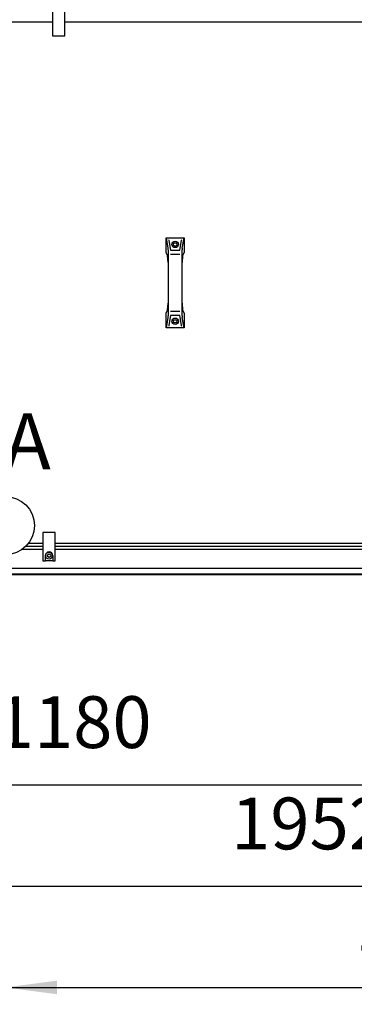
# Model space of a CAD drawing. Units: centimetres. Extents: x -4492 to -2850, y -2615 to -1562.
# Drawn here: x -4011 to -3959, y -1968 to -1815 of the extents above; entities that cross this region are included whole.
import ezdxf

# ---------------------------------------------------------------- set-up
doc = ezdxf.new("R2010")
doc.units = ezdxf.units.CM
doc.layers.add('1', color=7, linetype='Continuous')
doc.styles.add('CONVERTER_19', font='txt.shx', dxfattribs={"width": 0.9})
doc.dimstyles.new('ME10_DIM_10', dxfattribs={"dimtxt": 8.050008, "dimasz": 8.050008, "dimexe": 2.625003, "dimexo": 1.750002, "dimgap": 3.150003, "dimtad": 1, "dimdec": 0, "dimlfac": 10, "dimdsep": 46, "dimtxsty": 'CONVERTER_19', "dimsah": 1, "dimcen": 0.09, "dimclrd": 6, "dimclre": 6, "dimclrt": 3, "dimadec": 0, "dimazin": 0, "dimtfac": 1, "dimtdec": 4, "dimtix": 1, "dimtmove": 0, "dimatfit": 3, "dimfxl": 1, "dimtolj": 1, "dimtzin": 0, "dimarcsym": 0})
doc.dimstyles.new('ME10_DIM_21', dxfattribs={"dimtxt": 8.050008, "dimasz": 8.050008, "dimexe": 2.625003, "dimexo": 1.750002, "dimgap": 3.150003, "dimtad": 1, "dimdec": 0, "dimlfac": 10, "dimdsep": 46, "dimtxsty": 'CONVERTER_19', "dimsah": 1, "dimcen": 0.09, "dimclrd": 6, "dimclre": 6, "dimclrt": 3, "dimadec": 0, "dimazin": 0, "dimtfac": 1, "dimtdec": 4, "dimtix": 1, "dimtmove": 0, "dimatfit": 3, "dimfxl": 1, "dimtolj": 1, "dimtzin": 0, "dimarcsym": 0})
doc.dimstyles.new('ME10_DIM_80', dxfattribs={"dimtxt": 8.050008, "dimasz": 8.050008, "dimexe": 2.625003, "dimexo": 1.750002, "dimgap": 3.150003, "dimtad": 1, "dimdec": 0, "dimlfac": 10, "dimdsep": 46, "dimtxsty": 'CONVERTER_19', "dimsah": 1, "dimcen": 0.09, "dimclrd": 6, "dimclre": 6, "dimclrt": 3, "dimadec": 0, "dimazin": 0, "dimtfac": 1, "dimtdec": 4, "dimtix": 1, "dimtmove": 0, "dimatfit": 3, "dimfxl": 1, "dimtolj": 1, "dimtzin": 0, "dimarcsym": 0})

# ---------------------------------------------------------------- blocks, each defined once
blk = doc.blocks.new('*D3')
at = {"layer": '1', "color": 6, "linetype": 'Continuous'}
for p, q in [((-3874.52, -1890.17), (-3874.52, -1921.18)), ((-4069.68, -1901.66), (-4069.68, -1951.95)), ((-3874.52, -1935.4), (-3874.52, -1938.05)), ((-3874.52, -1947.59), (-3874.52, -1951.95)), ((-4069.68, -1949.33), (-3874.52, -1949.33))]:
    blk.add_line(p, q, dxfattribs=at)
at = {"layer": '1', "color": 6}
for points in [[(-4061.63, -1948.27), (-4061.63, -1950.39), (-4069.68, -1949.33)], [(-3882.57, -1950.39), (-3882.57, -1948.27), (-3874.52, -1949.33)]]:
    blk.add_solid(points, dxfattribs=at)
at = {"layer": '1', "color": 3, "insert": (-3977.88, -1946.13), "char_height": 8.05, "attachment_point": 7, "rotation": 0.0001, "line_spacing_factor": 0.454545, "style": 'CONVERTER_19'}
blk.add_mtext('1952', dxfattribs=at)
blk = doc.blocks.new('*D14')
at = {"layer": '1', "color": 6, "linetype": 'Continuous'}
for p, q in [((-4012.98, -1896.91), (-4012.98, -1921.51)), ((-3886.38, -1896.91), (-3886.38, -1918.25)), ((-3886.38, -1935.77), (-3886.38, -1946.54)), ((-3886.38, -1953.96), (-3886.38, -1967.7)), ((-4012.98, -1954.96), (-4012.98, -1967.7)), ((-4012.98, -1965.08), (-3886.38, -1965.08))]:
    blk.add_line(p, q, dxfattribs=at)
at = {"layer": '1', "color": 6}
for points in [[(-4004.93, -1964.02), (-4004.93, -1966.14), (-4012.98, -1965.08)], [(-3894.43, -1966.14), (-3894.43, -1964.02), (-3886.38, -1965.08)]]:
    blk.add_solid(points, dxfattribs=at)
at = {"layer": '1', "color": 3, "insert": (-3958.62, -1961.88), "char_height": 8.05, "attachment_point": 7, "rotation": 0.0001, "line_spacing_factor": 0.454545, "style": 'CONVERTER_19'}
blk.add_mtext('1266', dxfattribs=at)
blk = doc.blocks.new('*D75')
at = {"layer": '1', "color": 6, "linetype": 'Continuous'}
for p, q in [((-4064.68, -1917.87), (-4064.68, -1936.2)), ((-3946.68, -1917.83), (-3946.68, -1936.2)), ((-4064.68, -1933.58), (-3946.68, -1933.58))]:
    blk.add_line(p, q, dxfattribs=at)
at = {"layer": '1', "color": 6}
for points in [[(-4056.63, -1932.52), (-4056.63, -1934.64), (-4064.68, -1933.58)], [(-3954.73, -1934.64), (-3954.73, -1932.52), (-3946.68, -1933.58)]]:
    blk.add_solid(points, dxfattribs=at)
at = {"layer": '1', "color": 3, "insert": (-4014.62, -1930.38), "char_height": 8.05, "attachment_point": 7, "rotation": 0.0001, "line_spacing_factor": 0.454545, "style": 'CONVERTER_19'}
blk.add_mtext('1180', dxfattribs=at)

msp = doc.modelspace()

# ---------------------------------------------------------------- linework, layer by layer
at = {"layer": '1', "color": 6, "linetype": 'Continuous'}
for p, q in [((-4005.63, -1812.77), (-4005.63, -1817.17)), ((-4003.73, -1817.17), (-4003.73, -1812.77)), ((-4005.63, -1817.17), (-4003.73, -1817.17)), ((-3987.98, -1848.57), (-3987.7, -1850.2)), ((-3985.47, -1850.2), (-3985.18, -1848.57)), ((-3987.57, -1848.97), (-3987.29, -1850.51)), ((-3986.87, -1849.59), (-3986.73, -1849.34)), ((-3986.73, -1849.84), (-3986.87, -1849.59)), ((-3986.73, -1849.34), (-3986.44, -1849.34)), ((-3986.44, -1849.84), (-3986.73, -1849.84)), ((-3986.44, -1849.34), (-3986.29, -1849.59)), ((-3986.29, -1849.59), (-3986.44, -1849.84)), ((-3985.87, -1850.51), (-3985.6, -1848.97)), ((-3987.67, -1850.46), (-3987.67, -1852.43)), ((-3987.29, -1851.12), (-3985.87, -1851.12)), ((-3985.49, -1852.43), (-3985.49, -1850.46)), ((-3987.67, -1858.71), (-3987.67, -1860.67)), ((-3985.49, -1860.67), (-3985.49, -1858.71)), ((-3987.29, -1860.62), (-3987.57, -1862.16)), ((-3985.87, -1860.01), (-3987.29, -1860.01)), ((-3985.6, -1862.16), (-3985.87, -1860.62)), ((-3987.7, -1860.93), (-3987.98, -1862.57)), ((-3986.87, -1861.54), (-3986.73, -1861.29)), ((-3986.73, -1861.79), (-3986.87, -1861.54)), ((-3986.73, -1861.29), (-3986.44, -1861.29)), ((-3986.44, -1861.79), (-3986.73, -1861.79)), ((-3986.44, -1861.29), (-3986.29, -1861.54)), ((-3986.29, -1861.54), (-3986.44, -1861.79)), ((-3985.18, -1862.57), (-3985.47, -1860.93)), ((-4005.23, -1894.37), (-4007.13, -1894.37)), ((-4007.13, -1894.37), (-4007.13, -1898.77)), ((-4005.23, -1898.77), (-4005.23, -1894.37)), ((-4007.13, -1896.99), (-4010.36, -1896.99)), ((-4007.13, -1896.54), (-4009.82, -1896.54)), ((-3950.63, -1896.54), (-4005.23, -1896.54)), ((-3950.63, -1896.99), (-4005.23, -1896.99)), ((-4007.13, -1898.77), (-4006.76, -1898.77)), ((-4006.76, -1898.77), (-4006.76, -1897.97)), ((-4005.61, -1898.77), (-4006.76, -1898.77)), ((-4006.43, -1897.82), (-4006.18, -1897.68)), ((-4006.43, -1898.11), (-4006.43, -1897.82)), ((-4006.18, -1898.25), (-4006.43, -1898.11)), ((-4006.18, -1897.68), (-4005.93, -1897.82)), ((-4005.93, -1898.11), (-4006.18, -1898.25)), ((-4005.93, -1897.82), (-4005.93, -1898.11)), ((-4005.61, -1897.97), (-4005.61, -1898.77)), ((-4005.61, -1898.77), (-4005.23, -1898.77)), ((-4065.26, -1899.91), (-3804.11, -1899.91)), ((-3800.67, -1900.87), (-4068.69, -1900.87))]:
    msp.add_line(p, q, dxfattribs=at)
at = {"layer": '1', "color": 1, "linetype": 'Continuous'}
for p, q in [((-4016.33, -1815.02), (-4005.63, -1815.02)), ((-4003.73, -1815.02), (-3949.88, -1815.02)), ((-3987.98, -1848.57), (-3985.18, -1848.57)), ((-3987.98, -1850.86), (-3987.98, -1848.57)), ((-3985.18, -1848.57), (-3985.18, -1850.86)), ((-3987.75, -1851.33), (-3987.98, -1850.86)), ((-3987.67, -1852.43), (-3987.75, -1851.33)), ((-3987.29, -1850.51), (-3985.87, -1850.51)), ((-3985.42, -1851.33), (-3985.49, -1852.43)), ((-3985.18, -1850.86), (-3985.42, -1851.33)), ((-3987.67, -1852.43), (-3987.67, -1858.71)), ((-3985.49, -1858.71), (-3985.49, -1852.43)), ((-3987.75, -1859.8), (-3987.67, -1858.71)), ((-3985.49, -1858.71), (-3985.42, -1859.8)), ((-3987.98, -1860.27), (-3987.75, -1859.8)), ((-3987.98, -1862.57), (-3987.98, -1860.27)), ((-3985.87, -1860.62), (-3987.29, -1860.62)), ((-3985.42, -1859.8), (-3985.18, -1860.27)), ((-3985.18, -1860.27), (-3985.18, -1862.57)), ((-3985.18, -1862.57), (-3987.98, -1862.57)), ((-4007.13, -1896.07), (-4009.4, -1896.07)), ((-3950.63, -1896.07), (-4005.23, -1896.07))]:
    msp.add_line(p, q, dxfattribs=at)
at = {"layer": '1', "color": 3, "linetype": 'Continuous'}
msp.add_line((-3800.74, -1900.97), (-4068.63, -1900.97), dxfattribs=at)
at = {"layer": '1', "color": 6, "linetype": 'Continuous'}
for centre, radius in [((-3986.58, -1849.59), 0.5), ((-3986.58, -1861.54), 0.5), ((-4012.98, -1893.29), 4.53), ((-4006.18, -1897.97), 0.53)]:
    msp.add_circle(centre, radius, dxfattribs=at)
for centre, radius, start, end in [((-3987.49, -1848.96), 0.075, 90, 189.9588), ((-3985.67, -1848.96), 0.075, 350.0412, 90), ((-3989.17, -1850.46), 1.5, 0, 9.9588), ((-3983.99, -1850.46), 1.5, 170.0412, 180), ((-3989.17, -1860.67), 1.5, 350.0412, 0), ((-3983.99, -1860.67), 1.5, 180, 189.9588), ((-3987.49, -1862.18), 0.075, 170.0412, 270), ((-3985.67, -1862.18), 0.075, 270, 9.9588), ((-4006.18, -1897.97), 0.575, 0.0024, 179.9976)]:
    msp.add_arc(centre, radius, start, end, dxfattribs=at)

# ---------------------------------------------------------------- texts
at = {"layer": '1', "color": 3, "insert": (-4005.9, -1887.31), "char_height": 8.75, "attachment_point": 9, "style": 'CONVERTER_19'}
msp.add_mtext('KA', dxfattribs=at)

# ---------------------------------------------------------------- dimensions: what is measured, and where the dimension line sits
at = {"layer": '1'}
for base, p1, p2, dimstyle, picture, middle in [((-4069.68, -1949.33), (-3874.52, -1888.42), (-4069.68, -1899.91), 'ME10_DIM_10', '*D3', (-3969.13, -1943.11)), ((-4012.98, -1965.08), (-3886.38, -1895.16), (-4012.98, -1895.16), 'ME10_DIM_21', '*D14', (-3949.68, -1958.86)), ((-4064.68, -1933.58), (-3946.68, -1916.08), (-4064.68, -1916.12), 'ME10_DIM_80', '*D75', (-4005.68, -1927.36))]:
    dim = msp.add_linear_dim(base=base, p1=p1, p2=p2, dimstyle=dimstyle, dxfattribs=at)
    dim.commit()
    dim.dimension.update_dxf_attribs({"geometry": picture, "text_midpoint": middle, "text_rotation": 0.0001})

doc.saveas('drawing.dxf')
